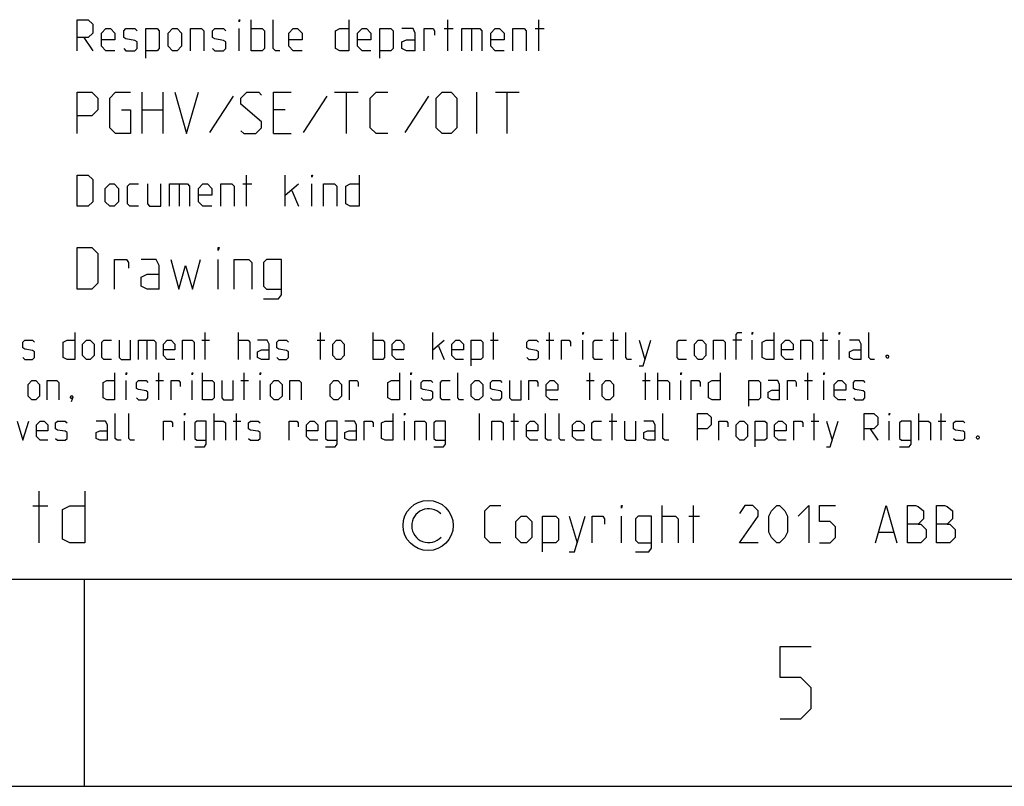
# Model space of a CAD drawing. Units: millimetres. Extents: x 0 to 420, y 0 to 297.
# Drawn here: x 277 to 324, y 0 to 37 of the extents above; entities that cross this region are included whole.
import ezdxf

# ---------------------------------------------------------------- set-up
doc = ezdxf.new("R2010")
doc.units = ezdxf.units.MM
doc.header["$LTSCALE"] = 23.1
doc.layers.get('0').update_dxf_attribs({"linetype": 'CONTINUOUS'})

msp = doc.modelspace()

# ---------------------------------------------------------------- linework, layer by layer
at = {"color": 2, "linetype": 'CONTINUOUS'}
for p, q in [((288.042865, 35.499998), (288.042865, 36.999998)), ((297.542853, 35.499998), (297.542853, 36.999998)), ((301.935703, 35.499998), (301.935703, 36.999998)), ((279.971426, 36.142854), (280.399988, 35.499998)), ((287.47144, 35.499998), (287.47144, 36.571429)), ((297.364281, 36.571429), (297.792869, 36.571429)), ((298.685702, 36.571429), (298.685702, 35.499998)), ((301.757131, 36.571429), (302.185719, 36.571429)), ((282.792865, 31.500001), (282.792865, 33.5)), ((283.792852, 33.5), (283.792852, 31.500001)), ((287.173821, 33.309527), (286.030946, 31.547617)), ((291.697614, 33.309527), (290.554764, 31.547617)), ((292.078572, 33.5), (293.221421, 33.5)), ((292.649996, 31.500001), (292.649996, 33.5)), ((296.60239, 33.309527), (295.459515, 31.547617)), ((298.935718, 31.500001), (298.935718, 33.5)), ((299.840471, 33.5), (300.983346, 33.5)), ((300.411896, 31.500001), (300.411896, 33.5)), ((282.792865, 32.642856), (283.792852, 32.642856)), ((289.697615, 32.642856), (289.12619, 32.642856)), ((289.12619, 31.500001), (289.98334, 31.500001)), ((287.828584, 28.000003), (287.828584, 29.500002)), ((289.68572, 28.000003), (289.68572, 29.500002)), ((284.578583, 29.071427), (284.578583, 28.000003)), ((287.650012, 29.071427), (288.078574, 29.071427)), ((289.68572, 28.535712), (290.328563, 29.071427)), ((290.971432, 28.000003), (290.971432, 29.071427)), ((290.007155, 28.749999), (290.328563, 28.000003)), ((286.459534, 23.999999), (286.459534, 25.428573)), ((285.823817, 20.599999), (285.823817, 21.899999)), ((287.433322, 20.599999), (287.433322, 21.899999)), ((291.395226, 20.599999), (291.395226, 21.899999)), ((293.933324, 20.599999), (293.933324, 21.899999)), ((296.811903, 20.599999), (296.811903, 21.899999)), ((299.75239, 20.599999), (299.75239, 21.899999)), ((302.445245, 20.599999), (302.445245, 21.899999)), ((305.540464, 20.599999), (305.540464, 21.899999)), ((315.661915, 20.599999), (315.661915, 21.899999)), ((283.007146, 21.528571), (283.007146, 20.599999)), ((285.66906, 21.528571), (286.040482, 21.528571)), ((291.240469, 21.528571), (291.611917, 21.528571)), ((296.811903, 21.064286), (297.369049, 21.528571)), ((299.597607, 21.528571), (299.969055, 21.528571)), ((302.290488, 21.528571), (302.66191, 21.528571)), ((304.05475, 20.599999), (304.05475, 21.528571)), ((305.385707, 21.528571), (305.757155, 21.528571)), ((306.778572, 21.528571), (307.057145, 20.599999)), ((311.730952, 21.528571), (311.297622, 21.528571)), ((312.22619, 20.599999), (312.22619, 21.528571)), ((315.507133, 21.528571), (315.87858, 21.528571)), ((316.435726, 20.599999), (316.435726, 21.528571)), ((297.090476, 21.250001), (297.369049, 20.599999)), ((282.01667, 18.650001), (282.01667, 19.578572)), ((283.440476, 19.578572), (283.811898, 19.578572)), ((283.595233, 18.650001), (283.595233, 19.950001)), ((285.204763, 18.650001), (285.204763, 19.578572)), ((285.700001, 18.650001), (285.700001, 19.950001)), ((287.557137, 19.578572), (287.92856, 19.578572)), ((287.711895, 18.650001), (287.711895, 19.950001)), ((288.485706, 18.650001), (288.485706, 19.578572)), ((295.759519, 18.650001), (295.759519, 19.578572)), ((304.240474, 19.578572), (304.611896, 19.578572)), ((304.395231, 18.650001), (304.395231, 19.950001)), ((306.933329, 19.578572), (307.304751, 19.578572)), ((307.088086, 18.650001), (307.088086, 19.950001)), ((307.676199, 18.650001), (307.676199, 19.950001)), ((308.790465, 18.650001), (308.790465, 19.578572)), ((314.764288, 19.578572), (315.13571, 19.578572)), ((314.919045, 18.650001), (314.919045, 19.950001)), ((315.692856, 18.650001), (315.692856, 19.578572)), ((284.833341, 16.7), (284.833341, 17.628571)), ((286.257147, 16.7), (286.257147, 18)), ((287.185715, 17.628571), (287.557137, 17.628571)), ((287.340472, 16.7), (287.340472, 18)), ((295.450005, 16.7), (295.450005, 17.628571)), ((299.071428, 16.7), (299.071428, 18)), ((300.588083, 17.628571), (300.959531, 17.628571)), ((300.742866, 16.7), (300.742866, 18)), ((305.323799, 17.628571), (305.695247, 17.628571)), ((305.478582, 16.7), (305.478582, 18)), ((315.073802, 17.628571), (315.44525, 17.628571)), ((315.22856, 16.7), (315.22856, 18)), ((315.816672, 17.628571), (316.095245, 16.7)), ((318.850009, 16.7), (318.850009, 17.628571)), ((320.273815, 16.7), (320.273815, 18)), ((321.202383, 17.628571), (321.573805, 17.628571)), ((321.35714, 16.7), (321.35714, 18)), ((317.92144, 17.257142), (318.292863, 16.7)), ((307.892864, 11.75), (307.892864, 13.55)), ((309.392856, 11.75), (309.392856, 13.55)), ((303.39286, 13.035715), (303.778561, 11.75)), ((305.921422, 11.75), (305.921422, 13.035715)), ((309.178575, 13.035715), (309.69286, 13.035715)), ((318.350002, 12.264285), (319.035707, 12.264285)), ((280, 0), (280, 10))]:
    msp.add_line(p, q, dxfattribs=at)
at = {"color": 7, "linetype": 'CONTINUOUS'}
for p, q in [((277.81667, 11.75), (277.81667, 14.249999)), ((277.51905, 13.535715), (278.233337, 13.535715)), ((17, 10), (410, 10)), ((0, 0), (420, 0))]:
    msp.add_line(p, q, dxfattribs=at)
at = {"color": 2, "linetype": 'CONTINUOUS'}
for points in [[(279.649991, 35.499998), (279.649991, 36.999998), (280.185707, 36.999998), (280.399988, 36.785717), (280.399988, 36.357142), (280.185707, 36.142854), (279.649991, 36.142854)], [(287.47144, 36.892857), (287.47144, 36.999998), (287.50715, 36.999998), (287.47144, 36.892857)], [(289.435704, 35.499998), (289.221423, 35.499998), (289.114296, 35.607145), (289.114296, 36.999998)], [(292.75715, 36.999998), (292.75715, 35.499998), (292.328562, 35.499998), (292.114281, 35.607145), (292.114281, 36.464289), (292.328562, 36.571429), (292.75715, 36.571429)], [(281.471418, 35.499998), (281.042856, 35.499998), (280.828575, 35.714286), (280.828575, 36.357142), (281.042856, 36.571429), (281.257137, 36.571429), (281.471418, 36.357142), (281.471418, 36.035714), (280.828575, 36.035714)], [(281.900006, 35.607145), (282.007134, 35.499998), (282.435721, 35.499998), (282.542849, 35.607145), (282.542849, 35.928573), (282.435721, 35.999998), (282.007134, 36.071429), (281.900006, 36.142854), (281.900006, 36.464289), (282.007134, 36.571429), (282.435721, 36.571429), (282.542849, 36.464289)], [(282.971437, 35.142855), (282.971437, 36.571429), (283.507152, 36.571429), (283.61428, 36.464289), (283.61428, 35.607145), (283.507152, 35.499998), (282.971437, 35.499998)], [(284.042867, 35.714286), (284.042867, 36.357142), (284.257148, 36.571429), (284.471429, 36.571429), (284.68571, 36.357142), (284.68571, 35.714286), (284.471429, 35.499998), (284.257148, 35.499998), (284.042867, 35.714286)], [(285.114298, 35.499998), (285.114298, 36.571429), (285.649988, 36.571429), (285.757141, 36.464289), (285.757141, 35.499998)], [(286.185703, 35.607145), (286.292856, 35.499998), (286.721418, 35.499998), (286.828572, 35.607145), (286.828572, 35.928573), (286.721418, 35.999998), (286.292856, 36.071429), (286.185703, 36.142854), (286.185703, 36.464289), (286.292856, 36.571429), (286.721418, 36.571429), (286.828572, 36.464289)], [(288.042865, 36.571429), (288.57858, 36.571429), (288.685708, 36.464289), (288.685708, 35.607145), (288.57858, 35.499998), (288.042865, 35.499998)], [(290.507135, 35.499998), (290.078573, 35.499998), (289.864292, 35.714286), (289.864292, 36.357142), (290.078573, 36.571429), (290.292854, 36.571429), (290.507135, 36.357142), (290.507135, 36.035714), (289.864292, 36.035714)], [(293.82858, 35.499998), (293.399993, 35.499998), (293.185712, 35.714286), (293.185712, 36.357142), (293.399993, 36.571429), (293.614274, 36.571429), (293.82858, 36.357142), (293.82858, 36.035714), (293.185712, 36.035714)], [(294.257142, 35.142855), (294.257142, 36.571429), (294.792858, 36.571429), (294.900011, 36.464289), (294.900011, 35.607145), (294.792858, 35.499998), (294.257142, 35.499998)], [(295.971416, 35.499998), (295.971416, 36.357142), (295.864288, 36.571429), (295.328573, 36.571429)], [(296.400004, 35.499998), (296.400004, 36.571429), (296.828566, 36.571429), (296.90001, 36.464289), (296.90001, 36.250001)], [(298.221431, 35.499998), (298.221431, 36.571429), (299.07858, 36.571429), (299.185708, 36.464289), (299.185708, 35.499998)], [(300.257139, 35.499998), (299.828577, 35.499998), (299.614296, 35.714286), (299.614296, 36.357142), (299.828577, 36.571429), (300.042858, 36.571429), (300.257139, 36.357142), (300.257139, 36.035714), (299.614296, 36.035714)], [(300.685726, 35.499998), (300.685726, 36.571429), (301.221416, 36.571429), (301.328569, 36.464289), (301.328569, 35.499998)], [(295.971416, 35.499998), (295.542854, 35.499998), (295.328573, 35.607145), (295.328573, 35.928573), (295.542854, 36.035714), (295.971416, 36.035714)], [(279.649991, 31.500001), (279.649991, 33.5), (280.364279, 33.5), (280.650004, 33.214287), (280.650004, 32.642856), (280.364279, 32.357144), (279.649991, 32.357144)], [(281.792853, 32.642856), (282.22144, 32.642856), (282.22144, 31.500001), (281.507153, 31.500001), (281.221428, 31.785713), (281.221428, 33.214287), (281.507153, 33.5), (282.22144, 33.5)], [(284.364276, 33.5), (284.935726, 31.500001), (285.507151, 33.5)], [(287.554753, 31.642857), (287.697616, 31.500001), (288.269041, 31.500001), (288.554766, 31.785713), (288.554766, 32.071425), (287.554753, 32.928569), (287.554753, 33.214287), (287.840479, 33.5), (288.411903, 33.5), (288.554766, 33.357144)], [(289.12619, 31.500001), (289.12619, 33.5), (289.98334, 33.5)], [(294.649995, 31.500001), (294.078571, 31.500001), (293.792845, 31.785713), (293.792845, 33.214287), (294.078571, 33.5), (294.649995, 33.5)], [(296.983323, 31.785713), (296.983323, 33.214287), (297.269048, 33.5), (297.69761, 33.5), (297.983335, 33.214287), (297.983335, 31.785713), (297.69761, 31.500001), (297.269048, 31.500001), (296.983323, 31.785713)], [(279.649991, 28.000003), (279.649991, 29.500002), (280.185707, 29.500002), (280.399988, 29.285715), (280.399988, 28.214284), (280.185707, 28.000003), (279.649991, 28.000003)], [(290.971432, 29.392855), (290.971432, 29.500002), (291.007141, 29.500002), (290.971432, 29.392855)], [(293.25713, 29.500002), (293.25713, 28.000003), (292.828568, 28.000003), (292.614287, 28.107144), (292.614287, 28.964287), (292.828568, 29.071427), (293.25713, 29.071427)], [(281.007147, 28.214284), (281.007147, 28.85714), (281.221428, 29.071427), (281.435709, 29.071427), (281.64999, 28.85714), (281.64999, 28.214284), (281.435709, 28.000003), (281.221428, 28.000003), (281.007147, 28.214284)], [(282.614293, 28.000003), (282.185706, 28.000003), (282.078578, 28.107144), (282.078578, 28.964287), (282.185706, 29.071427), (282.614293, 29.071427)], [(283.042855, 29.071427), (283.042855, 28.107144), (283.150009, 28.000003), (283.685724, 28.000003), (283.685724, 29.071427)], [(284.114286, 28.000003), (284.114286, 29.071427), (284.971436, 29.071427), (285.078563, 28.964287), (285.078563, 28.000003)], [(286.149994, 28.000003), (285.721432, 28.000003), (285.507151, 28.214284), (285.507151, 28.85714), (285.721432, 29.071427), (285.935713, 29.071427), (286.149994, 28.85714), (286.149994, 28.535712), (285.507151, 28.535712)], [(286.578582, 28.000003), (286.578582, 29.071427), (287.114297, 29.071427), (287.221425, 28.964287), (287.221425, 28.000003)], [(291.542856, 28.000003), (291.542856, 29.071427), (292.078572, 29.071427), (292.185725, 28.964287), (292.185725, 28.000003)], [(279.649991, 23.999999), (279.649991, 25.999998), (280.364279, 25.999998), (280.650004, 25.714286), (280.650004, 24.285715), (280.364279, 23.999999), (279.649991, 23.999999)], [(286.459534, 25.857142), (286.459534, 25.999998), (286.507137, 25.999998), (286.459534, 25.857142)], [(281.459524, 23.999999), (281.459524, 25.428573), (282.030948, 25.428573), (282.126182, 25.285717), (282.126182, 24.999998)], [(283.602385, 23.999999), (283.602385, 25.142855), (283.459523, 25.428573), (282.745236, 25.428573)], [(284.17381, 25.428573), (284.554768, 23.999999), (284.888097, 25.142855), (285.221426, 23.999999), (285.602384, 25.428573)], [(287.221425, 23.999999), (287.221425, 25.428573), (287.935712, 25.428573), (288.078574, 25.285717), (288.078574, 23.999999)], [(288.649999, 23.523811), (289.364286, 23.523811), (289.507148, 23.714287), (289.507148, 25.428573), (288.792861, 25.428573), (288.649999, 25.285717), (288.649999, 24.142858), (288.792861, 23.999999), (289.507148, 23.999999)], [(283.602385, 23.999999), (283.030961, 23.999999), (282.745236, 24.142858), (282.745236, 24.57143), (283.030961, 24.714286), (283.602385, 24.714286)], [(279.54048, 21.899999), (279.54048, 20.599999), (279.169058, 20.599999), (278.983334, 20.692858), (278.983334, 21.435715), (279.169058, 21.528571), (279.54048, 21.528571)], [(304.05475, 21.807144), (304.05475, 21.899999), (304.085717, 21.899999), (304.05475, 21.807144)], [(306.40715, 20.599999), (306.221426, 20.599999), (306.128577, 20.692858), (306.128577, 21.899999)], [(311.452379, 20.599999), (311.452379, 21.807144), (311.545228, 21.899999), (311.730952, 21.899999)], [(312.22619, 21.807144), (312.22619, 21.899999), (312.257131, 21.899999), (312.22619, 21.807144)], [(313.278574, 21.899999), (313.278574, 20.599999), (312.907152, 20.599999), (312.721428, 20.692858), (312.721428, 21.435715), (312.907152, 21.528571), (313.278574, 21.528571)], [(316.435726, 21.807144), (316.435726, 21.899999), (316.466667, 21.899999), (316.435726, 21.807144)], [(318.138105, 20.599999), (317.952382, 20.599999), (317.859532, 20.692858), (317.859532, 21.899999)], [(277.033323, 20.692858), (277.126198, 20.599999), (277.49762, 20.599999), (277.590469, 20.692858), (277.590469, 20.971428), (277.49762, 21.033333), (277.126198, 21.095237), (277.033323, 21.157142), (277.033323, 21.435715), (277.126198, 21.528571), (277.49762, 21.528571), (277.590469, 21.435715)], [(279.911902, 20.785714), (279.911902, 21.342856), (280.097626, 21.528571), (280.283324, 21.528571), (280.469048, 21.342856), (280.469048, 20.785714), (280.283324, 20.599999), (280.097626, 20.599999), (279.911902, 20.785714)], [(281.304767, 20.599999), (280.933345, 20.599999), (280.84047, 20.692858), (280.84047, 21.435715), (280.933345, 21.528571), (281.304767, 21.528571)], [(281.676189, 21.528571), (281.676189, 20.692858), (281.769038, 20.599999), (282.233335, 20.599999), (282.233335, 21.528571)], [(282.604757, 20.599999), (282.604757, 21.528571), (283.347627, 21.528571), (283.440476, 21.435715), (283.440476, 20.599999)], [(284.369044, 20.599999), (283.997622, 20.599999), (283.811898, 20.785714), (283.811898, 21.342856), (283.997622, 21.528571), (284.183346, 21.528571), (284.369044, 21.342856), (284.369044, 21.064286), (283.811898, 21.064286)], [(284.740466, 20.599999), (284.740466, 21.528571), (285.204763, 21.528571), (285.297612, 21.435715), (285.297612, 20.599999)], [(287.433322, 21.528571), (287.897618, 21.528571), (287.990468, 21.435715), (287.990468, 20.599999)], [(288.919036, 20.599999), (288.919036, 21.342856), (288.826187, 21.528571), (288.361915, 21.528571)], [(289.290483, 20.692858), (289.383333, 20.599999), (289.754755, 20.599999), (289.847629, 20.692858), (289.847629, 20.971428), (289.754755, 21.033333), (289.383333, 21.095237), (289.290483, 21.157142), (289.290483, 21.435715), (289.383333, 21.528571), (289.754755, 21.528571), (289.847629, 21.435715)], [(291.983339, 20.785714), (291.983339, 21.342856), (292.169037, 21.528571), (292.354761, 21.528571), (292.540485, 21.342856), (292.540485, 20.785714), (292.354761, 20.599999), (292.169037, 20.599999), (291.983339, 20.785714)], [(293.933324, 21.528571), (294.397621, 21.528571), (294.49047, 21.435715), (294.49047, 20.692858), (294.397621, 20.599999), (293.933324, 20.599999)], [(295.419038, 20.599999), (295.047616, 20.599999), (294.861892, 20.785714), (294.861892, 21.342856), (295.047616, 21.528571), (295.23334, 21.528571), (295.419038, 21.342856), (295.419038, 21.064286), (294.861892, 21.064286)], [(298.297617, 20.599999), (297.926195, 20.599999), (297.740471, 20.785714), (297.740471, 21.342856), (297.926195, 21.528571), (298.111893, 21.528571), (298.297617, 21.342856), (298.297617, 21.064286), (297.740471, 21.064286)], [(298.669039, 20.290475), (298.669039, 21.528571), (299.133336, 21.528571), (299.226185, 21.435715), (299.226185, 20.692858), (299.133336, 20.599999), (298.669039, 20.599999)], [(301.361895, 20.692858), (301.454769, 20.599999), (301.826191, 20.599999), (301.919041, 20.692858), (301.919041, 20.971428), (301.826191, 21.033333), (301.454769, 21.095237), (301.361895, 21.157142), (301.361895, 21.435715), (301.454769, 21.528571), (301.826191, 21.528571), (301.919041, 21.435715)], [(303.033333, 20.599999), (303.033333, 21.528571), (303.404755, 21.528571), (303.466663, 21.435715), (303.466663, 21.250001)], [(305.014285, 20.599999), (304.642863, 20.599999), (304.549988, 20.692858), (304.549988, 21.435715), (304.642863, 21.528571), (305.014285, 21.528571)], [(306.778572, 20.290475), (306.964296, 20.290475), (307.335718, 21.528571)], [(309.069038, 20.599999), (308.697616, 20.599999), (308.604767, 20.692858), (308.604767, 21.435715), (308.697616, 21.528571), (309.069038, 21.528571)], [(309.440486, 20.785714), (309.440486, 21.342856), (309.626184, 21.528571), (309.811908, 21.528571), (309.997632, 21.342856), (309.997632, 20.785714), (309.811908, 20.599999), (309.626184, 20.599999), (309.440486, 20.785714)], [(310.369054, 20.599999), (310.369054, 21.528571), (310.833325, 21.528571), (310.9262, 21.435715), (310.9262, 20.599999)], [(314.207142, 20.599999), (313.83572, 20.599999), (313.649996, 20.785714), (313.649996, 21.342856), (313.83572, 21.528571), (314.021418, 21.528571), (314.207142, 21.342856), (314.207142, 21.064286), (313.649996, 21.064286)], [(314.578564, 20.599999), (314.578564, 21.528571), (315.042861, 21.528571), (315.13571, 21.435715), (315.13571, 20.599999)], [(317.488085, 20.599999), (317.488085, 21.342856), (317.395236, 21.528571), (316.930964, 21.528571)], [(288.919036, 20.599999), (288.547614, 20.599999), (288.361915, 20.692858), (288.361915, 20.971428), (288.547614, 21.064286), (288.919036, 21.064286)], [(317.488085, 20.599999), (317.116663, 20.599999), (316.930964, 20.692858), (316.930964, 20.971428), (317.116663, 21.064286), (317.488085, 21.064286)], [(318.788101, 20.816667), (318.819042, 20.754763), (318.819042, 20.723809), (318.788101, 20.661904), (318.726193, 20.661904), (318.695226, 20.723809), (318.695226, 20.754763), (318.726193, 20.816667), (318.788101, 20.816667)], [(277.280955, 18.835715), (277.280955, 19.392858), (277.466678, 19.578572), (277.652377, 19.578572), (277.838101, 19.392858), (277.838101, 18.835715), (277.652377, 18.650001), (277.466678, 18.650001), (277.280955, 18.835715)], [(278.209523, 18.650001), (278.209523, 19.578572), (278.67382, 19.578572), (278.766669, 19.485714), (278.766669, 18.650001)], [(281.459524, 19.950001), (281.459524, 18.650001), (281.088102, 18.650001), (280.902378, 18.742857), (280.902378, 19.485714), (281.088102, 19.578572), (281.459524, 19.578572)], [(282.01667, 19.857142), (282.01667, 19.950001), (282.047611, 19.950001), (282.01667, 19.857142)], [(282.511908, 18.742857), (282.604757, 18.650001), (282.976179, 18.650001), (283.069054, 18.742857), (283.069054, 19.02143), (282.976179, 19.083334), (282.604757, 19.145239), (282.511908, 19.207144), (282.511908, 19.485714), (282.604757, 19.578572), (282.976179, 19.578572), (283.069054, 19.485714)], [(284.183346, 18.650001), (284.183346, 19.578572), (284.554768, 19.578572), (284.616676, 19.485714), (284.616676, 19.299999)], [(285.204763, 19.857142), (285.204763, 19.950001), (285.235704, 19.950001), (285.204763, 19.857142)], [(285.700001, 19.578572), (286.164298, 19.578572), (286.257147, 19.485714), (286.257147, 18.742857), (286.164298, 18.650001), (285.700001, 18.650001)], [(286.628569, 19.578572), (286.628569, 18.742857), (286.721418, 18.650001), (287.185715, 18.650001), (287.185715, 19.578572)], [(288.485706, 19.857142), (288.485706, 19.950001), (288.516672, 19.950001), (288.485706, 19.857142)], [(288.980944, 18.835715), (288.980944, 19.392858), (289.166667, 19.578572), (289.352391, 19.578572), (289.53809, 19.392858), (289.53809, 18.835715), (289.352391, 18.650001), (289.166667, 18.650001), (288.980944, 18.835715)], [(289.909512, 18.650001), (289.909512, 19.578572), (290.373809, 19.578572), (290.466658, 19.485714), (290.466658, 18.650001)], [(291.859523, 18.835715), (291.859523, 19.392858), (292.045247, 19.578572), (292.230945, 19.578572), (292.416669, 19.392858), (292.416669, 18.835715), (292.230945, 18.650001), (292.045247, 18.650001), (291.859523, 18.835715)], [(292.788091, 18.650001), (292.788091, 19.578572), (293.159513, 19.578572), (293.221421, 19.485714), (293.221421, 19.299999)], [(295.202373, 19.950001), (295.202373, 18.650001), (294.830951, 18.650001), (294.645227, 18.742857), (294.645227, 19.485714), (294.830951, 19.578572), (295.202373, 19.578572)], [(295.759519, 19.857142), (295.759519, 19.950001), (295.790486, 19.950001), (295.759519, 19.857142)], [(296.254757, 18.742857), (296.347632, 18.650001), (296.719054, 18.650001), (296.811903, 18.742857), (296.811903, 19.02143), (296.719054, 19.083334), (296.347632, 19.145239), (296.254757, 19.207144), (296.254757, 19.485714), (296.347632, 19.578572), (296.719054, 19.578572), (296.811903, 19.485714)], [(297.647622, 18.650001), (297.2762, 18.650001), (297.183325, 18.742857), (297.183325, 19.485714), (297.2762, 19.578572), (297.647622, 19.578572)], [(298.297617, 18.650001), (298.111893, 18.650001), (298.019044, 18.742857), (298.019044, 19.950001)], [(298.669039, 18.835715), (298.669039, 19.392858), (298.854763, 19.578572), (299.040487, 19.578572), (299.226185, 19.392858), (299.226185, 18.835715), (299.040487, 18.650001), (298.854763, 18.650001), (298.669039, 18.835715)], [(299.597607, 18.742857), (299.690482, 18.650001), (300.061904, 18.650001), (300.154753, 18.742857), (300.154753, 19.02143), (300.061904, 19.083334), (299.690482, 19.145239), (299.597607, 19.207144), (299.597607, 19.485714), (299.690482, 19.578572), (300.061904, 19.578572), (300.154753, 19.485714)], [(300.526201, 19.578572), (300.526201, 18.742857), (300.61905, 18.650001), (301.083322, 18.650001), (301.083322, 19.578572)], [(301.454769, 18.650001), (301.454769, 19.578572), (301.826191, 19.578572), (301.888099, 19.485714), (301.888099, 19.299999)], [(302.847609, 18.650001), (302.476187, 18.650001), (302.290488, 18.835715), (302.290488, 19.392858), (302.476187, 19.578572), (302.66191, 19.578572), (302.847609, 19.392858), (302.847609, 19.114285), (302.290488, 19.114285)], [(304.983344, 18.835715), (304.983344, 19.392858), (305.169042, 19.578572), (305.354766, 19.578572), (305.540464, 19.392858), (305.540464, 18.835715), (305.354766, 18.650001), (305.169042, 18.650001), (304.983344, 18.835715)], [(307.676199, 19.578572), (308.14047, 19.578572), (308.233345, 19.485714), (308.233345, 18.650001)], [(308.790465, 19.857142), (308.790465, 19.950001), (308.821432, 19.950001), (308.790465, 19.857142)], [(309.285703, 18.650001), (309.285703, 19.578572), (309.657151, 19.578572), (309.719059, 19.485714), (309.719059, 19.299999)], [(310.678568, 19.950001), (310.678568, 18.650001), (310.307146, 18.650001), (310.121422, 18.742857), (310.121422, 19.485714), (310.307146, 19.578572), (310.678568, 19.578572)], [(312.071433, 18.340477), (312.071433, 19.578572), (312.535704, 19.578572), (312.628579, 19.485714), (312.628579, 18.742857), (312.535704, 18.650001), (312.071433, 18.650001)], [(313.557147, 18.650001), (313.557147, 19.392858), (313.464298, 19.578572), (313.000001, 19.578572)], [(313.928569, 18.650001), (313.928569, 19.578572), (314.299991, 19.578572), (314.361899, 19.485714), (314.361899, 19.299999)], [(315.692856, 19.857142), (315.692856, 19.950001), (315.723798, 19.950001), (315.692856, 19.857142)], [(316.74524, 18.650001), (316.373818, 18.650001), (316.188094, 18.835715), (316.188094, 19.392858), (316.373818, 19.578572), (316.559517, 19.578572), (316.74524, 19.392858), (316.74524, 19.114285), (316.188094, 19.114285)], [(317.116663, 18.742857), (317.209512, 18.650001), (317.580959, 18.650001), (317.673809, 18.742857), (317.673809, 19.02143), (317.580959, 19.083334), (317.209512, 19.145239), (317.116663, 19.207144), (317.116663, 19.485714), (317.209512, 19.578572), (317.580959, 19.578572), (317.673809, 19.485714)], [(313.557147, 18.650001), (313.185725, 18.650001), (313.000001, 18.742857), (313.000001, 19.02143), (313.185725, 19.114285), (313.557147, 19.114285)], [(279.416664, 18.866666), (279.447631, 18.804761), (279.447631, 18.773811), (279.385723, 18.711906), (279.354756, 18.711906), (279.323815, 18.742857), (279.323815, 18.773811), (279.354756, 18.835715), (279.385723, 18.866666), (279.416664, 18.866666)], [(279.447631, 18.773811), (279.416664, 18.680952), (279.354756, 18.557142)], [(276.75475, 17.628571), (277.033323, 16.7), (277.311896, 17.628571)], [(278.240464, 16.7), (277.869042, 16.7), (277.683344, 16.885714), (277.683344, 17.442857), (277.869042, 17.628571), (278.054766, 17.628571), (278.240464, 17.442857), (278.240464, 17.164287), (277.683344, 17.164287)], [(278.611912, 16.792858), (278.704761, 16.7), (279.076183, 16.7), (279.169058, 16.792858), (279.169058, 17.071428), (279.076183, 17.133333), (278.704761, 17.195238), (278.611912, 17.257142), (278.611912, 17.535715), (278.704761, 17.628571), (279.076183, 17.628571), (279.169058, 17.535715)], [(281.119043, 16.7), (281.119043, 17.442857), (281.026194, 17.628571), (280.561897, 17.628571)], [(281.769038, 16.7), (281.58334, 16.7), (281.490465, 16.792858), (281.490465, 18)], [(282.419059, 16.7), (282.233335, 16.7), (282.140486, 16.792858), (282.140486, 18)], [(283.811898, 16.7), (283.811898, 17.628571), (284.183346, 17.628571), (284.245228, 17.535715), (284.245228, 17.350001)], [(284.833341, 17.907144), (284.833341, 18), (284.864282, 18), (284.833341, 17.907144)], [(285.328579, 16.390476), (285.79285, 16.390476), (285.885725, 16.514285), (285.885725, 17.628571), (285.421428, 17.628571), (285.328579, 17.535715), (285.328579, 16.792858), (285.421428, 16.7), (285.885725, 16.7)], [(286.257147, 17.628571), (286.721418, 17.628571), (286.814293, 17.535715), (286.814293, 16.7)], [(287.92856, 16.792858), (288.021434, 16.7), (288.392856, 16.7), (288.485706, 16.792858), (288.485706, 17.071428), (288.392856, 17.133333), (288.021434, 17.195238), (287.92856, 17.257142), (287.92856, 17.535715), (288.021434, 17.628571), (288.392856, 17.628571), (288.485706, 17.535715)], [(289.878571, 16.7), (289.878571, 17.628571), (290.249993, 17.628571), (290.311901, 17.535715), (290.311901, 17.350001)], [(291.271436, 16.7), (290.899988, 16.7), (290.71429, 16.885714), (290.71429, 17.442857), (290.899988, 17.628571), (291.085712, 17.628571), (291.271436, 17.442857), (291.271436, 17.164287), (290.71429, 17.164287)], [(291.642858, 16.390476), (292.107155, 16.390476), (292.200004, 16.514285), (292.200004, 17.628571), (291.735707, 17.628571), (291.642858, 17.535715), (291.642858, 16.792858), (291.735707, 16.7), (292.200004, 16.7)], [(293.128572, 16.7), (293.128572, 17.442857), (293.035723, 17.628571), (292.571426, 17.628571)], [(293.499994, 16.7), (293.499994, 17.628571), (293.871416, 17.628571), (293.933324, 17.535715), (293.933324, 17.350001)], [(294.892859, 18), (294.892859, 16.7), (294.521437, 16.7), (294.335713, 16.792858), (294.335713, 17.535715), (294.521437, 17.628571), (294.892859, 17.628571)], [(295.450005, 17.907144), (295.450005, 18), (295.480946, 18), (295.450005, 17.907144)], [(295.945243, 16.7), (295.945243, 17.628571), (296.409514, 17.628571), (296.502389, 17.535715), (296.502389, 16.7)], [(296.873811, 16.390476), (297.338108, 16.390476), (297.430957, 16.514285), (297.430957, 17.628571), (296.96666, 17.628571), (296.873811, 17.535715), (296.873811, 16.792858), (296.96666, 16.7), (297.430957, 16.7)], [(299.659515, 16.7), (299.659515, 17.628571), (300.123812, 17.628571), (300.216661, 17.535715), (300.216661, 16.7)], [(301.888099, 16.7), (301.516677, 16.7), (301.330953, 16.885714), (301.330953, 17.442857), (301.516677, 17.628571), (301.702375, 17.628571), (301.888099, 17.442857), (301.888099, 17.164287), (301.330953, 17.164287)], [(302.538094, 16.7), (302.352371, 16.7), (302.259521, 16.792858), (302.259521, 18)], [(303.18809, 16.7), (303.002391, 16.7), (302.909517, 16.792858), (302.909517, 18)], [(304.116658, 16.7), (303.745236, 16.7), (303.559512, 16.885714), (303.559512, 17.442857), (303.745236, 17.628571), (303.930959, 17.628571), (304.116658, 17.442857), (304.116658, 17.164287), (303.559512, 17.164287)], [(304.952377, 16.7), (304.580955, 16.7), (304.488105, 16.792858), (304.488105, 17.535715), (304.580955, 17.628571), (304.952377, 17.628571)], [(306.066669, 17.628571), (306.066669, 16.792858), (306.159518, 16.7), (306.623815, 16.7), (306.623815, 17.628571)], [(307.552383, 16.7), (307.552383, 17.442857), (307.459534, 17.628571), (306.995237, 17.628571)], [(308.202378, 16.7), (308.016654, 16.7), (307.923805, 16.792858), (307.923805, 18)], [(309.595243, 16.7), (309.595243, 18), (310.059514, 18), (310.245238, 17.814285), (310.245238, 17.442857), (310.059514, 17.257142), (309.595243, 17.257142)], [(310.61666, 16.7), (310.61666, 17.628571), (310.988108, 17.628571), (311.04999, 17.535715), (311.04999, 17.350001)], [(311.452379, 16.885714), (311.452379, 17.442857), (311.638103, 17.628571), (311.823801, 17.628571), (312.009525, 17.442857), (312.009525, 16.885714), (311.823801, 16.7), (311.638103, 16.7), (311.452379, 16.885714)], [(312.380947, 16.390476), (312.380947, 17.628571), (312.845244, 17.628571), (312.938093, 17.535715), (312.938093, 16.792858), (312.845244, 16.7), (312.380947, 16.7)], [(313.866661, 16.7), (313.495239, 16.7), (313.309515, 16.885714), (313.309515, 17.442857), (313.495239, 17.628571), (313.680963, 17.628571), (313.866661, 17.442857), (313.866661, 17.164287), (313.309515, 17.164287)], [(314.238083, 16.7), (314.238083, 17.628571), (314.609531, 17.628571), (314.671439, 17.535715), (314.671439, 17.350001)], [(315.816672, 16.390476), (316.002371, 16.390476), (316.373818, 17.628571)], [(317.642867, 16.7), (317.642867, 18), (318.107139, 18), (318.292863, 17.814285), (318.292863, 17.442857), (318.107139, 17.257142), (317.642867, 17.257142)], [(318.850009, 17.907144), (318.850009, 18), (318.88095, 18), (318.850009, 17.907144)], [(319.345247, 16.390476), (319.809518, 16.390476), (319.902393, 16.514285), (319.902393, 17.628571), (319.438096, 17.628571), (319.345247, 17.535715), (319.345247, 16.792858), (319.438096, 16.7), (319.902393, 16.7)], [(320.273815, 17.628571), (320.738086, 17.628571), (320.830961, 17.535715), (320.830961, 16.7)], [(321.945227, 16.792858), (322.038102, 16.7), (322.409524, 16.7), (322.502373, 16.792858), (322.502373, 17.071428), (322.409524, 17.133333), (322.038102, 17.195238), (321.945227, 17.257142), (321.945227, 17.535715), (322.038102, 17.628571), (322.409524, 17.628571), (322.502373, 17.535715)], [(281.119043, 16.7), (280.747621, 16.7), (280.561897, 16.792858), (280.561897, 17.071428), (280.747621, 17.164287), (281.119043, 17.164287)], [(293.128572, 16.7), (292.75715, 16.7), (292.571426, 16.792858), (292.571426, 17.071428), (292.75715, 17.164287), (293.128572, 17.164287)], [(307.552383, 16.7), (307.180961, 16.7), (306.995237, 16.792858), (306.995237, 17.071428), (307.180961, 17.164287), (307.552383, 17.164287)], [(323.152368, 16.916668), (323.183335, 16.854763), (323.183335, 16.823809), (323.152368, 16.761904), (323.090486, 16.761904), (323.059519, 16.823809), (323.059519, 16.854763), (323.090486, 16.916668), (323.152368, 16.916668)], [(300.092845, 11.75), (299.578561, 11.75), (299.321418, 12.007142), (299.321418, 13.292857), (299.578561, 13.55), (300.092845, 13.55)], [(305.921422, 13.421429), (305.921422, 13.55), (305.964283, 13.55), (305.921422, 13.421429)], [(312.521426, 11.75), (311.62144, 11.75), (312.521426, 13.035715), (312.521426, 13.292857), (312.264283, 13.55), (311.878583, 13.55), (311.62144, 13.164286)], [(313.03571, 12.264285), (313.03571, 13.035715), (313.164294, 13.292857), (313.421437, 13.55), (313.549995, 13.55), (313.807137, 13.292857), (313.935721, 13.035715), (313.935721, 12.264285), (313.807137, 12.007142), (313.549995, 11.75), (313.421437, 11.75), (313.164294, 12.007142), (313.03571, 12.264285)], [(314.450006, 13.035715), (314.964291, 13.55), (314.964291, 11.75)], [(315.478575, 11.75), (315.99286, 11.75), (316.250002, 12.007142), (316.250002, 12.521427), (315.99286, 12.778573), (315.478575, 12.778573), (315.478575, 13.55), (316.250002, 13.55)], [(318.178583, 11.75), (318.692867, 13.55), (319.207152, 11.75)], [(319.721437, 11.75), (319.721437, 13.55), (320.107137, 13.55), (320.235721, 13.507142), (320.492864, 13.292857), (320.492864, 12.907144), (320.235721, 12.650002), (319.721437, 12.650002)], [(321.135707, 11.75), (321.135707, 13.55), (321.521433, 13.55), (321.649991, 13.507142), (321.907134, 13.292857), (321.907134, 12.907144), (321.649991, 12.650002), (321.135707, 12.650002)], [(300.821437, 12.007142), (300.821437, 12.778573), (301.078579, 13.035715), (301.335721, 13.035715), (301.592864, 12.778573), (301.592864, 12.007142), (301.335721, 11.75), (301.078579, 11.75), (300.821437, 12.007142)], [(302.107148, 11.321429), (302.107148, 13.035715), (302.749991, 13.035715), (302.878575, 12.907144), (302.878575, 11.878571), (302.749991, 11.75), (302.107148, 11.75)], [(303.39286, 11.321429), (303.650002, 11.321429), (304.164287, 13.035715)], [(304.507152, 11.75), (304.507152, 13.035715), (305.021437, 13.035715), (305.107134, 12.907144), (305.107134, 12.650002)], [(306.607152, 11.321429), (307.249995, 11.321429), (307.378579, 11.492858), (307.378579, 13.035715), (306.73571, 13.035715), (306.607152, 12.907144), (306.607152, 11.878571), (306.73571, 11.75), (307.378579, 11.75)], [(307.892864, 13.035715), (308.535707, 13.035715), (308.664291, 12.907144), (308.664291, 11.75)], [(320.235721, 12.650002), (320.36428, 12.650002), (320.621422, 12.392856), (320.621422, 12.007142), (320.36428, 11.75), (319.721437, 11.75)], [(321.649991, 12.650002), (321.778575, 12.650002), (322.035718, 12.392856), (322.035718, 12.007142), (321.778575, 11.75), (321.135707, 11.75)], [(313.583295, 3.249999), (314.583307, 3.249999), (315.083287, 3.749999), (315.083287, 4.750001), (314.583307, 5.250001), (313.583295, 5.250001), (313.583295, 6.75), (315.083287, 6.75)]]:
    msp.add_lwpolyline(points, dxfattribs=at)
at = {"color": 7, "linetype": 'CONTINUOUS'}
msp.add_lwpolyline([(280.019055, 14.249999), (280.019055, 11.75), (279.304768, 11.75), (278.947625, 11.928572), (278.947625, 13.357143), (279.304768, 13.535715), (280.019055, 13.535715)], dxfattribs=at)
at = {"color": 2, "linetype": 'CONTINUOUS'}
msp.add_circle((296.589613, 12.58931), 1.211387, dxfattribs=at)
msp.add_arc((296.615571, 12.579117), 0.81839, 44.4288376, 317.6697142, dxfattribs=at)

doc.saveas('drawing.dxf')
